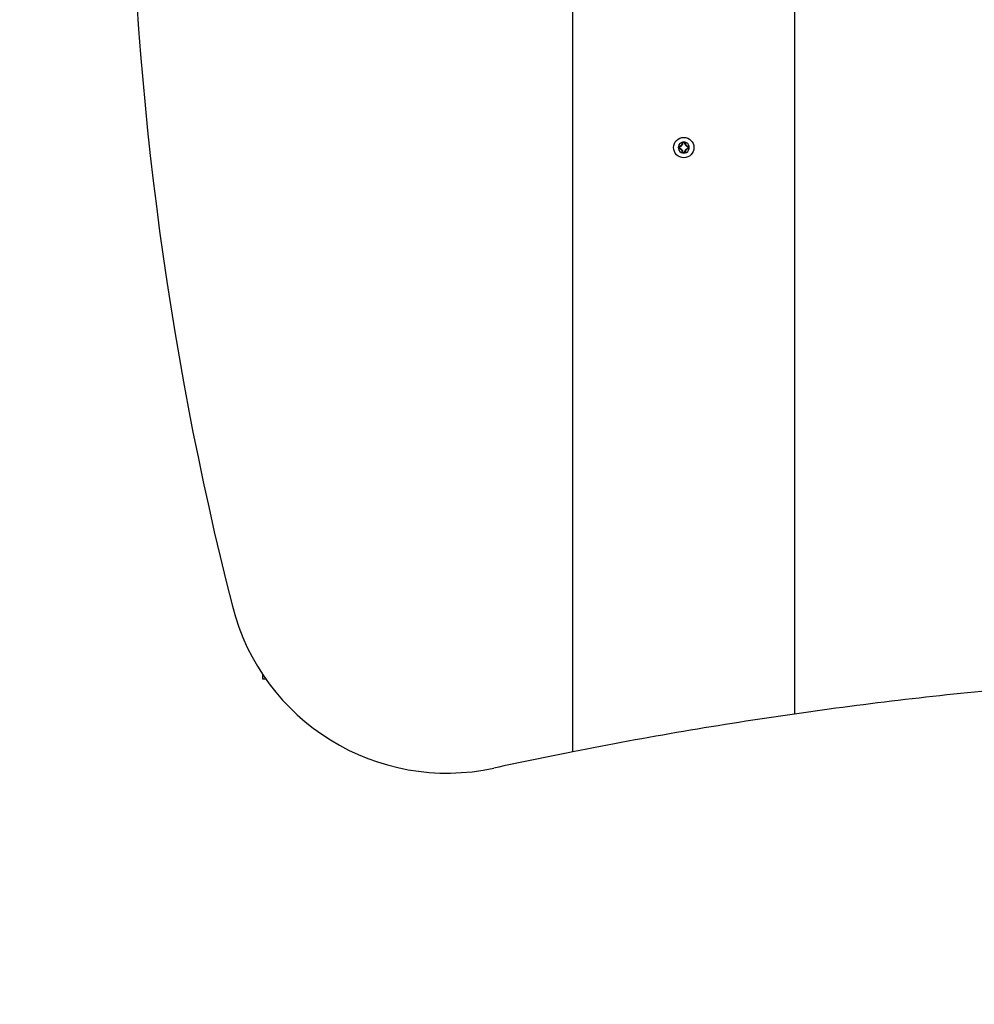
# Model space of a CAD drawing. Units: inches. Extents: x 76 to 138, y 90 to 190.
# Drawn here: x 89 to 93, y 117 to 122 of the extents above; entities that cross this region are included whole.
import ezdxf

# ---------------------------------------------------------------- set-up
doc = ezdxf.new("R2010")
doc.units = ezdxf.units.IN
doc.header["$MEASUREMENT"] = 0
doc.layers.add('Ebene 1', color=7, linetype='Continuous')

msp = doc.modelspace()

# ---------------------------------------------------------------- linework, layer by layer
at = {"layer": 'Ebene 1', "color": 179, "lineweight": 25, "true_color": 0x1a171b}
for points in [[(92.5222, 134.8672), (92.5222, 118.7879)], [(92.5222, 134.8672), (92.5222, 118.7879)], [(92.5222, 134.8672), (92.5222, 118.7879)], [(92.5222, 134.8672), (92.5222, 118.7879)], [(92.5222, 134.8672), (92.5222, 118.7879)], [(92.5222, 134.8672), (92.5222, 118.7879)], [(92.5222, 134.8672), (92.5222, 118.7879)], [(92.5222, 134.8672), (92.5222, 118.7879)], [(92.5222, 134.8672), (92.5222, 118.7879)], [(92.5222, 134.8672), (92.5222, 118.7879)], [(92.5222, 134.8672), (92.5222, 118.7879)], [(92.5222, 134.8672), (92.5222, 118.7879)], [(92.5222, 134.8672), (92.5222, 118.7879)], [(92.5222, 134.8672), (92.5222, 118.7879)], [(92.5222, 134.8672), (92.5222, 118.7879)], [(92.5222, 134.8672), (92.5222, 118.7879)], [(92.5222, 134.8672), (92.5222, 118.7879)], [(92.5222, 134.8672), (92.5222, 118.7879)], [(92.5222, 134.8672), (92.5222, 118.7879)], [(92.5222, 134.8672), (92.5222, 118.7879)], [(92.5222, 134.8672), (92.5222, 118.7879)], [(91.5222, 118.6177), (91.5222, 134.707)], [(91.5222, 118.6177), (91.5222, 134.707)], [(91.5222, 118.6177), (91.5222, 134.707)], [(91.5222, 118.6177), (91.5222, 134.707)], [(91.5222, 118.6177), (91.5222, 134.707)], [(91.5222, 118.6177), (91.5222, 134.707)], [(91.5222, 118.6177), (91.5222, 134.707)], [(91.5222, 118.6177), (91.5222, 134.707)], [(91.5222, 118.6177), (91.5222, 134.707)], [(91.5222, 118.6177), (91.5222, 134.707)], [(91.5222, 118.6177), (91.5222, 134.707)], [(91.5222, 118.6177), (91.5222, 134.707)], [(91.5222, 118.6177), (91.5222, 134.707)], [(91.5222, 118.6177), (91.5222, 134.707)], [(91.5222, 118.6177), (91.5222, 134.707)], [(91.5222, 118.6177), (91.5222, 134.707)], [(91.5222, 118.6177), (91.5222, 134.707)], [(91.5222, 118.6177), (91.5222, 134.707)], [(91.5222, 118.6177), (91.5222, 134.707)], [(91.5222, 118.6177), (91.5222, 134.707)], [(91.5222, 118.6177), (91.5222, 134.707)], [(91.998, 121.3507), (91.998, 121.3507)], [(91.998, 121.3507), (92.0002, 121.3507)], [(91.998, 121.3507), (92.0002, 121.3507)], [(91.998, 121.3507), (92.0002, 121.3507)], [(91.998, 121.3507), (92.0002, 121.3507)], [(91.998, 121.3507), (92.0002, 121.3507)], [(91.998, 121.3507), (92.0002, 121.3507)], [(91.998, 121.3507), (92.0002, 121.3507)], [(91.998, 121.3507), (92.0002, 121.3507)], [(91.998, 121.3507), (92.0002, 121.3507)], [(91.998, 121.3507), (92.0002, 121.3507)], [(91.998, 121.3507), (92.0002, 121.3507)], [(91.998, 121.3507), (92.0002, 121.3507)], [(91.998, 121.3507), (92.0002, 121.3507)], [(91.998, 121.3507), (92.0002, 121.3507)], [(91.998, 121.3507), (92.0002, 121.3507)], [(91.998, 121.3507), (92.0002, 121.3507)], [(91.998, 121.3507), (92.0002, 121.3507)], [(91.998, 121.3507), (92.0002, 121.3507)], [(91.998, 121.3507), (92.0002, 121.3507)], [(91.998, 121.3507), (92.0002, 121.3507)], [(91.998, 121.3507), (92.0002, 121.3507)], [(91.998, 121.3387), (91.998, 121.3387)], [(92.0002, 121.3387), (91.998, 121.3387)], [(92.0002, 121.3387), (91.998, 121.3387)], [(92.0002, 121.3387), (91.998, 121.3387)], [(92.0002, 121.3387), (91.998, 121.3387)], [(92.0002, 121.3387), (91.998, 121.3387)], [(92.0002, 121.3387), (91.998, 121.3387)], [(92.0002, 121.3387), (91.998, 121.3387)], [(92.0002, 121.3387), (91.998, 121.3387)], [(92.0002, 121.3387), (91.998, 121.3387)], [(92.0002, 121.3387), (91.998, 121.3387)], [(92.0002, 121.3387), (91.998, 121.3387)], [(92.0002, 121.3387), (91.998, 121.3387)], [(92.0002, 121.3387), (91.998, 121.3387)], [(92.0002, 121.3387), (91.998, 121.3387)], [(92.0002, 121.3387), (91.998, 121.3387)], [(92.0002, 121.3387), (91.998, 121.3387)], [(92.0002, 121.3387), (91.998, 121.3387)], [(92.0002, 121.3387), (91.998, 121.3387)], [(92.0002, 121.3387), (91.998, 121.3387)], [(92.0002, 121.3387), (91.998, 121.3387)], [(92.0002, 121.3387), (91.998, 121.3387)], [(92.0002, 121.3507), (92.0002, 121.3507)], [(92.0002, 121.3387), (92.0002, 121.3387)], [(92.0163, 121.369), (92.0163, 121.369)], [(92.0163, 121.3669), (92.0163, 121.369)], [(92.0163, 121.3669), (92.0163, 121.369)], [(92.0163, 121.3669), (92.0163, 121.369)], [(92.0163, 121.3669), (92.0163, 121.369)], [(92.0163, 121.3669), (92.0163, 121.369)], [(92.0163, 121.3669), (92.0163, 121.369)], [(92.0163, 121.3669), (92.0163, 121.369)], [(92.0163, 121.3669), (92.0163, 121.369)], [(92.0163, 121.3669), (92.0163, 121.369)], [(92.0163, 121.3669), (92.0163, 121.369)], [(92.0163, 121.3669), (92.0163, 121.369)], [(92.0163, 121.3669), (92.0163, 121.369)], [(92.0163, 121.3669), (92.0163, 121.369)], [(92.0163, 121.3669), (92.0163, 121.369)], [(92.0163, 121.3669), (92.0163, 121.369)], [(92.0163, 121.3669), (92.0163, 121.369)], [(92.0163, 121.3669), (92.0163, 121.369)], [(92.0163, 121.3669), (92.0163, 121.369)], [(92.0163, 121.3669), (92.0163, 121.369)], [(92.0163, 121.3669), (92.0163, 121.369)], [(92.0163, 121.3669), (92.0163, 121.369)], [(92.0163, 121.3669), (92.0163, 121.3669)], [(92.0256, 121.3669), (92.0256, 121.3669)], [(92.0256, 121.3669), (92.0256, 121.3669)], [(92.0256, 121.3669), (92.0256, 121.3669)], [(92.0256, 121.3669), (92.0256, 121.3669)], [(92.0256, 121.3669), (92.0256, 121.3669)], [(92.0256, 121.3669), (92.0256, 121.3669)], [(92.0256, 121.3669), (92.0256, 121.3669)], [(92.0256, 121.3669), (92.0256, 121.3669)], [(92.0256, 121.3669), (92.0256, 121.3669)], [(92.0256, 121.3669), (92.0256, 121.3669)], [(92.0256, 121.3669), (92.0256, 121.3669)], [(92.0256, 121.3669), (92.0256, 121.3669)], [(92.0256, 121.3669), (92.0256, 121.3669)], [(92.0256, 121.3669), (92.0256, 121.3669)], [(92.0256, 121.3669), (92.0256, 121.3669)], [(92.0256, 121.3669), (92.0256, 121.3669)], [(92.0256, 121.3669), (92.0256, 121.3669)], [(92.0256, 121.3669), (92.0256, 121.3669)], [(92.0256, 121.3669), (92.0256, 121.3669)], [(92.0256, 121.3669), (92.0256, 121.3669)], [(92.0256, 121.3669), (92.0256, 121.3669)], [(92.0256, 121.3669), (92.0256, 121.3669)], [(92.0256, 121.3669), (92.0256, 121.3669)], [(92.0256, 121.3669), (92.0256, 121.3669)], [(92.0256, 121.3669), (92.0283, 121.3669)], [(92.0256, 121.3669), (92.0283, 121.3669)], [(92.0256, 121.3669), (92.0283, 121.3669)], [(92.0256, 121.3669), (92.0283, 121.3669)], [(92.0256, 121.3669), (92.0283, 121.3669)], [(92.0256, 121.3669), (92.0283, 121.3669)], [(92.0256, 121.3669), (92.0283, 121.3669)], [(92.0256, 121.3669), (92.0283, 121.3669)], [(92.0256, 121.3669), (92.0283, 121.3669)], [(92.0256, 121.3669), (92.0283, 121.3669)], [(92.0256, 121.3669), (92.0283, 121.3669)], [(92.0256, 121.3669), (92.0283, 121.3669)], [(92.0256, 121.3669), (92.0283, 121.3669)], [(92.0256, 121.3669), (92.0283, 121.3669)], [(92.0256, 121.3669), (92.0283, 121.3669)], [(92.0256, 121.3669), (92.0283, 121.3669)], [(92.0256, 121.3669), (92.0283, 121.3669)], [(92.0256, 121.3669), (92.0283, 121.3669)], [(92.0256, 121.3669), (92.0283, 121.3669)], [(92.0256, 121.3669), (92.0283, 121.3669)], [(92.0256, 121.3669), (92.0283, 121.3669)], [(92.0283, 121.369), (92.0283, 121.369)], [(92.0283, 121.369), (92.0283, 121.3669)], [(92.0283, 121.369), (92.0283, 121.3669)], [(92.0283, 121.369), (92.0283, 121.3669)], [(92.0283, 121.369), (92.0283, 121.3669)], [(92.0283, 121.369), (92.0283, 121.3669)], [(92.0283, 121.369), (92.0283, 121.3669)], [(92.0283, 121.369), (92.0283, 121.3669)], [(92.0283, 121.369), (92.0283, 121.3669)], [(92.0283, 121.369), (92.0283, 121.3669)], [(92.0283, 121.369), (92.0283, 121.3669)], [(92.0283, 121.369), (92.0283, 121.3669)], [(92.0283, 121.369), (92.0283, 121.3669)], [(92.0283, 121.369), (92.0283, 121.3669)], [(92.0283, 121.369), (92.0283, 121.3669)], [(92.0283, 121.369), (92.0283, 121.3669)], [(92.0283, 121.369), (92.0283, 121.3669)], [(92.0283, 121.369), (92.0283, 121.3669)], [(92.0283, 121.369), (92.0283, 121.3669)], [(92.0283, 121.369), (92.0283, 121.3669)], [(92.0283, 121.369), (92.0283, 121.3669)], [(92.0283, 121.369), (92.0283, 121.3669)], [(92.0283, 121.3669), (92.0283, 121.3669)], [(92.0283, 121.3669), (92.0283, 121.3669)], [(92.0443, 121.3507), (92.0443, 121.3507)], [(92.0443, 121.3507), (92.0464, 121.3507)], [(92.0443, 121.3507), (92.0464, 121.3507)], [(92.0443, 121.3507), (92.0464, 121.3507)], [(92.0443, 121.3507), (92.0464, 121.3507)], [(92.0443, 121.3507), (92.0464, 121.3507)], [(92.0443, 121.3507), (92.0464, 121.3507)], [(92.0443, 121.3507), (92.0464, 121.3507)], [(92.0443, 121.3507), (92.0464, 121.3507)], [(92.0443, 121.3507), (92.0464, 121.3507)], [(92.0443, 121.3507), (92.0464, 121.3507)], [(92.0443, 121.3507), (92.0464, 121.3507)], [(92.0443, 121.3507), (92.0464, 121.3507)], [(92.0443, 121.3507), (92.0464, 121.3507)], [(92.0443, 121.3507), (92.0464, 121.3507)], [(92.0443, 121.3507), (92.0464, 121.3507)], [(92.0443, 121.3507), (92.0464, 121.3507)], [(92.0443, 121.3507), (92.0464, 121.3507)], [(92.0443, 121.3507), (92.0464, 121.3507)], [(92.0443, 121.3507), (92.0464, 121.3507)], [(92.0443, 121.3507), (92.0464, 121.3507)], [(92.0443, 121.3507), (92.0464, 121.3507)], [(92.0443, 121.3507), (92.0443, 121.3507)], [(92.0443, 121.3483), (92.0443, 121.3507)], [(92.0443, 121.3483), (92.0443, 121.3507)], [(92.0443, 121.3483), (92.0443, 121.3507)], [(92.0443, 121.3483), (92.0443, 121.3507)], [(92.0443, 121.3483), (92.0443, 121.3507)], [(92.0443, 121.3483), (92.0443, 121.3507)], [(92.0443, 121.3483), (92.0443, 121.3507)], [(92.0443, 121.3483), (92.0443, 121.3507)], [(92.0443, 121.3483), (92.0443, 121.3507)], [(92.0443, 121.3483), (92.0443, 121.3507)], [(92.0443, 121.3483), (92.0443, 121.3507)], [(92.0443, 121.3483), (92.0443, 121.3507)], [(92.0443, 121.3483), (92.0443, 121.3507)], [(92.0443, 121.3483), (92.0443, 121.3507)], [(92.0443, 121.3483), (92.0443, 121.3507)], [(92.0443, 121.3483), (92.0443, 121.3507)], [(92.0443, 121.3483), (92.0443, 121.3507)], [(92.0443, 121.3483), (92.0443, 121.3507)], [(92.0443, 121.3483), (92.0443, 121.3507)], [(92.0443, 121.3483), (92.0443, 121.3507)], [(92.0443, 121.3483), (92.0443, 121.3507)], [(92.0443, 121.3483), (92.0443, 121.3483)], [(92.0443, 121.3483), (92.0443, 121.3483)], [(92.0443, 121.3483), (92.0443, 121.3483)], [(92.0443, 121.3483), (92.0443, 121.3483)], [(92.0443, 121.3483), (92.0443, 121.3483)], [(92.0443, 121.3483), (92.0443, 121.3483)], [(92.0443, 121.3483), (92.0443, 121.3483)], [(92.0443, 121.3483), (92.0443, 121.3483)], [(92.0443, 121.3483), (92.0443, 121.3483)], [(92.0443, 121.3483), (92.0443, 121.3483)], [(92.0443, 121.3483), (92.0443, 121.3483)], [(92.0443, 121.3483), (92.0443, 121.3483)], [(92.0443, 121.3483), (92.0443, 121.3483)], [(92.0443, 121.3483), (92.0443, 121.3483)], [(92.0443, 121.3483), (92.0443, 121.3483)], [(92.0443, 121.3483), (92.0443, 121.3483)], [(92.0443, 121.3483), (92.0443, 121.3483)], [(92.0443, 121.3483), (92.0443, 121.3483)], [(92.0443, 121.3483), (92.0443, 121.3483)], [(92.0443, 121.3483), (92.0443, 121.3483)], [(92.0443, 121.3483), (92.0443, 121.3483)], [(92.0443, 121.3483), (92.0443, 121.3483)], [(92.0443, 121.3483), (92.0443, 121.3483)], [(92.0443, 121.3483), (92.0443, 121.3483)], [(92.0443, 121.3414), (92.0443, 121.3414)], [(92.0443, 121.3414), (92.0443, 121.3414)], [(92.0443, 121.3414), (92.0443, 121.3414)], [(92.0443, 121.3414), (92.0443, 121.3414)], [(92.0443, 121.3414), (92.0443, 121.3414)], [(92.0443, 121.3414), (92.0443, 121.3414)], [(92.0443, 121.3414), (92.0443, 121.3414)], [(92.0443, 121.3414), (92.0443, 121.3414)], [(92.0443, 121.3414), (92.0443, 121.3414)], [(92.0443, 121.3414), (92.0443, 121.3414)], [(92.0443, 121.3414), (92.0443, 121.3414)], [(92.0443, 121.3414), (92.0443, 121.3414)], [(92.0443, 121.3414), (92.0443, 121.3414)], [(92.0443, 121.3414), (92.0443, 121.3414)], [(92.0443, 121.3414), (92.0443, 121.3414)], [(92.0443, 121.3414), (92.0443, 121.3414)], [(92.0443, 121.3414), (92.0443, 121.3414)], [(92.0443, 121.3414), (92.0443, 121.3414)], [(92.0443, 121.3414), (92.0443, 121.3414)], [(92.0443, 121.3414), (92.0443, 121.3414)], [(92.0443, 121.3414), (92.0443, 121.3414)], [(92.0443, 121.3414), (92.0443, 121.3414)], [(92.0443, 121.3414), (92.0443, 121.3414)], [(92.0443, 121.3414), (92.0443, 121.3414)], [(92.0443, 121.3414), (92.0443, 121.3387)], [(92.0443, 121.3414), (92.0443, 121.3387)], [(92.0443, 121.3414), (92.0443, 121.3387)], [(92.0443, 121.3414), (92.0443, 121.3387)], [(92.0443, 121.3414), (92.0443, 121.3387)], [(92.0443, 121.3414), (92.0443, 121.3387)], [(92.0443, 121.3414), (92.0443, 121.3387)], [(92.0443, 121.3414), (92.0443, 121.3387)], [(92.0443, 121.3414), (92.0443, 121.3387)], [(92.0443, 121.3414), (92.0443, 121.3387)], [(92.0443, 121.3414), (92.0443, 121.3387)], [(92.0443, 121.3414), (92.0443, 121.3387)], [(92.0443, 121.3414), (92.0443, 121.3387)], [(92.0443, 121.3414), (92.0443, 121.3387)], [(92.0443, 121.3414), (92.0443, 121.3387)], [(92.0443, 121.3414), (92.0443, 121.3387)], [(92.0443, 121.3414), (92.0443, 121.3387)], [(92.0443, 121.3414), (92.0443, 121.3387)], [(92.0443, 121.3414), (92.0443, 121.3387)], [(92.0443, 121.3414), (92.0443, 121.3387)], [(92.0443, 121.3414), (92.0443, 121.3387)], [(92.0443, 121.3387), (92.0443, 121.3387)], [(92.0464, 121.3387), (92.0443, 121.3387)], [(92.0464, 121.3387), (92.0443, 121.3387)], [(92.0464, 121.3387), (92.0443, 121.3387)], [(92.0464, 121.3387), (92.0443, 121.3387)], [(92.0464, 121.3387), (92.0443, 121.3387)], [(92.0464, 121.3387), (92.0443, 121.3387)], [(92.0464, 121.3387), (92.0443, 121.3387)], [(92.0464, 121.3387), (92.0443, 121.3387)], [(92.0464, 121.3387), (92.0443, 121.3387)], [(92.0464, 121.3387), (92.0443, 121.3387)], [(92.0464, 121.3387), (92.0443, 121.3387)], [(92.0464, 121.3387), (92.0443, 121.3387)], [(92.0464, 121.3387), (92.0443, 121.3387)], [(92.0464, 121.3387), (92.0443, 121.3387)], [(92.0464, 121.3387), (92.0443, 121.3387)], [(92.0464, 121.3387), (92.0443, 121.3387)], [(92.0464, 121.3387), (92.0443, 121.3387)], [(92.0464, 121.3387), (92.0443, 121.3387)], [(92.0464, 121.3387), (92.0443, 121.3387)], [(92.0464, 121.3387), (92.0443, 121.3387)], [(92.0464, 121.3387), (92.0443, 121.3387)], [(92.0443, 121.3387), (92.0443, 121.3387)], [(92.0464, 121.3507), (92.0464, 121.3507)], [(92.0464, 121.3387), (92.0464, 121.3387)], [(92.0163, 121.3228), (92.0163, 121.3228)], [(92.0163, 121.3204), (92.0163, 121.3228)], [(92.0163, 121.3204), (92.0163, 121.3228)], [(92.0163, 121.3204), (92.0163, 121.3228)], [(92.0163, 121.3204), (92.0163, 121.3228)], [(92.0163, 121.3204), (92.0163, 121.3228)], [(92.0163, 121.3204), (92.0163, 121.3228)], [(92.0163, 121.3204), (92.0163, 121.3228)], [(92.0163, 121.3204), (92.0163, 121.3228)], [(92.0163, 121.3204), (92.0163, 121.3228)], [(92.0163, 121.3204), (92.0163, 121.3228)], [(92.0163, 121.3204), (92.0163, 121.3228)], [(92.0163, 121.3204), (92.0163, 121.3228)], [(92.0163, 121.3204), (92.0163, 121.3228)], [(92.0163, 121.3204), (92.0163, 121.3228)], [(92.0163, 121.3204), (92.0163, 121.3228)], [(92.0163, 121.3204), (92.0163, 121.3228)], [(92.0163, 121.3204), (92.0163, 121.3228)], [(92.0163, 121.3204), (92.0163, 121.3228)], [(92.0163, 121.3204), (92.0163, 121.3228)], [(92.0163, 121.3204), (92.0163, 121.3228)], [(92.0163, 121.3204), (92.0163, 121.3228)], [(92.0163, 121.3204), (92.0163, 121.3204)], [(92.0256, 121.3228), (92.0256, 121.3228)], [(92.0256, 121.3228), (92.0256, 121.3228)], [(92.0256, 121.3228), (92.0256, 121.3228)], [(92.0256, 121.3228), (92.0256, 121.3228)], [(92.0256, 121.3228), (92.0256, 121.3228)], [(92.0256, 121.3228), (92.0256, 121.3228)], [(92.0256, 121.3228), (92.0256, 121.3228)], [(92.0256, 121.3228), (92.0256, 121.3228)], [(92.0256, 121.3228), (92.0256, 121.3228)], [(92.0256, 121.3228), (92.0256, 121.3228)], [(92.0256, 121.3228), (92.0256, 121.3228)], [(92.0256, 121.3228), (92.0256, 121.3228)], [(92.0256, 121.3228), (92.0256, 121.3228)], [(92.0256, 121.3228), (92.0256, 121.3228)], [(92.0256, 121.3228), (92.0256, 121.3228)], [(92.0256, 121.3228), (92.0256, 121.3228)], [(92.0256, 121.3228), (92.0256, 121.3228)], [(92.0256, 121.3228), (92.0256, 121.3228)], [(92.0256, 121.3228), (92.0256, 121.3228)], [(92.0256, 121.3228), (92.0256, 121.3228)], [(92.0256, 121.3228), (92.0256, 121.3228)], [(92.0256, 121.3228), (92.0256, 121.3228)], [(92.0256, 121.3228), (92.0256, 121.3228)], [(92.0256, 121.3228), (92.0256, 121.3228)], [(92.0256, 121.3228), (92.0283, 121.3228)], [(92.0256, 121.3228), (92.0283, 121.3228)], [(92.0256, 121.3228), (92.0283, 121.3228)], [(92.0256, 121.3228), (92.0283, 121.3228)], [(92.0256, 121.3228), (92.0283, 121.3228)], [(92.0256, 121.3228), (92.0283, 121.3228)], [(92.0256, 121.3228), (92.0283, 121.3228)], [(92.0256, 121.3228), (92.0283, 121.3228)], [(92.0256, 121.3228), (92.0283, 121.3228)], [(92.0256, 121.3228), (92.0283, 121.3228)], [(92.0256, 121.3228), (92.0283, 121.3228)], [(92.0256, 121.3228), (92.0283, 121.3228)], [(92.0256, 121.3228), (92.0283, 121.3228)], [(92.0256, 121.3228), (92.0283, 121.3228)], [(92.0256, 121.3228), (92.0283, 121.3228)], [(92.0256, 121.3228), (92.0283, 121.3228)], [(92.0256, 121.3228), (92.0283, 121.3228)], [(92.0256, 121.3228), (92.0283, 121.3228)], [(92.0256, 121.3228), (92.0283, 121.3228)], [(92.0256, 121.3228), (92.0283, 121.3228)], [(92.0256, 121.3228), (92.0283, 121.3228)], [(92.0283, 121.3228), (92.0283, 121.3228)], [(92.0283, 121.3228), (92.0283, 121.3204)], [(92.0283, 121.3228), (92.0283, 121.3204)], [(92.0283, 121.3228), (92.0283, 121.3204)], [(92.0283, 121.3228), (92.0283, 121.3204)], [(92.0283, 121.3228), (92.0283, 121.3204)], [(92.0283, 121.3228), (92.0283, 121.3204)], [(92.0283, 121.3228), (92.0283, 121.3204)], [(92.0283, 121.3228), (92.0283, 121.3204)], [(92.0283, 121.3228), (92.0283, 121.3204)], [(92.0283, 121.3228), (92.0283, 121.3204)], [(92.0283, 121.3228), (92.0283, 121.3204)], [(92.0283, 121.3228), (92.0283, 121.3204)], [(92.0283, 121.3228), (92.0283, 121.3204)], [(92.0283, 121.3228), (92.0283, 121.3204)], [(92.0283, 121.3228), (92.0283, 121.3204)], [(92.0283, 121.3228), (92.0283, 121.3204)], [(92.0283, 121.3228), (92.0283, 121.3204)], [(92.0283, 121.3228), (92.0283, 121.3204)], [(92.0283, 121.3228), (92.0283, 121.3204)], [(92.0283, 121.3228), (92.0283, 121.3204)], [(92.0283, 121.3228), (92.0283, 121.3204)], [(92.0283, 121.3228), (92.0283, 121.3228)], [(92.0283, 121.3204), (92.0283, 121.3204)], [(90.1223, 118.9664), (90.1223, 118.9664)], [(90.1223, 118.9447), (90.1223, 118.9664)], [(90.1223, 118.9447), (90.1223, 118.9664)], [(90.1223, 118.9447), (90.1223, 118.9664)], [(90.1223, 118.9447), (90.1223, 118.9664)], [(90.1223, 118.9447), (90.1223, 118.9664)], [(90.1223, 118.9447), (90.1223, 118.9664)], [(90.1223, 118.9447), (90.1223, 118.9664)], [(90.1223, 118.9447), (90.1223, 118.9664)], [(90.1223, 118.9447), (90.1223, 118.9664)], [(90.1223, 118.9447), (90.1223, 118.9664)], [(90.1223, 118.9447), (90.1223, 118.9664)], [(90.1223, 118.9447), (90.1223, 118.9664)], [(90.1223, 118.9447), (90.1223, 118.9664)], [(90.1223, 118.9447), (90.1223, 118.9664)], [(90.1223, 118.9447), (90.1223, 118.9664)], [(90.1223, 118.9447), (90.1223, 118.9664)], [(90.1223, 118.9447), (90.1223, 118.9664)], [(90.1223, 118.9447), (90.1223, 118.9664)], [(90.1223, 118.9447), (90.1223, 118.9664)], [(90.1223, 118.9447), (90.1223, 118.9664)], [(90.1223, 118.9447), (90.1223, 118.9664)], [(90.1223, 118.9447), (90.1223, 118.9447)], [(90.137, 118.9447), (90.1223, 118.9447)], [(90.137, 118.9447), (90.1223, 118.9447)], [(90.137, 118.9447), (90.1223, 118.9447)], [(90.137, 118.9447), (90.1223, 118.9447)], [(90.137, 118.9447), (90.1223, 118.9447)], [(90.137, 118.9447), (90.1223, 118.9447)], [(90.137, 118.9447), (90.1223, 118.9447)], [(90.137, 118.9447), (90.1223, 118.9447)], [(90.137, 118.9447), (90.1223, 118.9447)], [(90.137, 118.9447), (90.1223, 118.9447)], [(90.137, 118.9447), (90.1223, 118.9447)], [(90.137, 118.9447), (90.1223, 118.9447)], [(90.137, 118.9447), (90.1223, 118.9447)], [(90.137, 118.9447), (90.1223, 118.9447)], [(90.137, 118.9447), (90.1223, 118.9447)], [(90.137, 118.9447), (90.1223, 118.9447)], [(90.137, 118.9447), (90.1223, 118.9447)], [(90.137, 118.9447), (90.1223, 118.9447)], [(90.137, 118.9447), (90.1223, 118.9447)], [(90.137, 118.9447), (90.1223, 118.9447)], [(90.137, 118.9447), (90.1223, 118.9447)], [(90.1223, 118.9447), (90.1223, 118.9447)], [(90.137, 118.9447), (90.137, 118.9447)], [(92.5222, 118.7879), (92.5222, 118.7879)], [(91.5222, 118.6177), (91.5222, 118.6177)]]:
    msp.add_lwpolyline(points, dxfattribs=at)
for points in [[(89.954, 126.5449), (89.368, 124.1557), (89.3787, 121.6591), (89.985, 119.2747)], [(91.998, 121.3507), (91.997, 121.3469), (91.997, 121.3428), (91.998, 121.3387)], [(92.0163, 121.369), (92.0073, 121.3669), (92.0002, 121.3597), (91.998, 121.3507)], [(91.998, 121.3387), (92.0002, 121.3297), (92.0073, 121.3228), (92.0163, 121.3204)], [(92.0002, 121.3483), (91.9999, 121.3469), (91.9999, 121.3459), (91.9999, 121.3449)], [(92.0283, 121.369), (92.0244, 121.37), (92.0202, 121.37), (92.0163, 121.369)], [(92.0256, 121.3669), (92.0233, 121.3673), (92.0211, 121.3673), (92.0188, 121.3669)], [(92.0466, 121.3507), (92.0443, 121.3597), (92.0373, 121.3669), (92.0283, 121.369)], [(92.0283, 121.3204), (92.0373, 121.3228), (92.0443, 121.3297), (92.0466, 121.3387)], [(92.0443, 121.3414), (92.0447, 121.3438), (92.0447, 121.3459), (92.0443, 121.3483)], [(92.0464, 121.3387), (92.0474, 121.3428), (92.0474, 121.3469), (92.0464, 121.3507)], [(92.0163, 121.3204), (92.0202, 121.3197), (92.0244, 121.3197), (92.0283, 121.3204)], [(92.0188, 121.3228), (92.0211, 121.3225), (92.0233, 121.3225), (92.0256, 121.3228)], [(89.985, 119.2747), (90.1175, 118.7531), (90.6396, 118.43), (91.1658, 118.544)], [(93.5223, 118.9051), (93.1879, 118.8747), (92.8546, 118.8355), (92.5222, 118.7879)], [(92.5222, 118.7879), (92.1875, 118.7397), (91.854, 118.6832), (91.5222, 118.6177)], [(91.5222, 118.6177), (91.4032, 118.5943), (91.2844, 118.5695), (91.1658, 118.544)]]:
    msp.add_open_spline(points, degree=3, dxfattribs=at)
for points, knots in [([(92.0683, 121.3449), (92.0683, 121.3704), (92.0476, 121.3907), (92.0223, 121.3907), (91.9968, 121.3907), (91.9763, 121.3704), (91.9763, 121.3449), (91.9763, 121.3194), (91.9968, 121.2987), (92.0223, 121.2987), (92.0476, 121.2987), (92.0683, 121.3194), (92.0683, 121.3449), (92.0683, 121.3449), (92.0683, 121.3449), (92.0683, 121.3449)], [0, 0, 0, 0, 1, 1, 1, 2, 2, 2, 3, 3, 3, 4, 4, 4, 5, 5, 5, 5]), ([(92.0002, 121.3483), (92.0052, 121.3483), (92.0099, 121.35), (92.0133, 121.3535), (92.0168, 121.3573), (92.0188, 121.3618), (92.0188, 121.3669)], [0, 0, 0, 0, 1, 1, 1, 2, 2, 2, 2]), ([(92.0002, 121.3507), (92.0044, 121.3507), (92.0085, 121.3525), (92.0116, 121.3556), (92.0145, 121.3587), (92.0163, 121.3628), (92.0163, 121.3669)], [0, 0, 0, 0, 1, 1, 1, 2, 2, 2, 2]), ([(92.0188, 121.3228), (92.0188, 121.3277), (92.0168, 121.3325), (92.0133, 121.3359), (92.0099, 121.3394), (92.0052, 121.3414), (92.0002, 121.3414)], [0, 0, 0, 0, 1, 1, 1, 2, 2, 2, 2]), ([(92.0163, 121.3228), (92.0163, 121.327), (92.0145, 121.3311), (92.0116, 121.3342), (92.0085, 121.337), (92.0044, 121.3387), (92.0002, 121.3387)], [0, 0, 0, 0, 1, 1, 1, 2, 2, 2, 2]), ([(92.0256, 121.3669), (92.0256, 121.3669), (92.0257, 121.3669), (92.0257, 121.3669), (92.0257, 121.3669), (92.0257, 121.3669), (92.0257, 121.3673), (92.0257, 121.3673), (92.0259, 121.3673), (92.0259, 121.3673), (92.0259, 121.3673), (92.0259, 121.3673), (92.0259, 121.3673), (92.0259, 121.3673), (92.0261, 121.3673), (92.0261, 121.3673), (92.0261, 121.3673), (92.0261, 121.3673), (92.0261, 121.3673), (92.0261, 121.3673), (92.0261, 121.3673), (92.0261, 121.3673), (92.0263, 121.3673), (92.0263, 121.3676), (92.0263, 121.3676), (92.0263, 121.3676), (92.0264, 121.3676), (92.0264, 121.3676), (92.0264, 121.3676), (92.0264, 121.3676), (92.0264, 121.3676), (92.0264, 121.3676), (92.0266, 121.3676), (92.0266, 121.3676), (92.0266, 121.3676), (92.0266, 121.3676), (92.0266, 121.368), (92.0266, 121.368), (92.0268, 121.368), (92.0268, 121.368), (92.0268, 121.368), (92.0268, 121.368), (92.0268, 121.368), (92.0269, 121.368), (92.0269, 121.368), (92.0269, 121.368), (92.0269, 121.368), (92.0269, 121.368), (92.0269, 121.368), (92.0269, 121.368), (92.0271, 121.368), (92.0271, 121.368), (92.0271, 121.3683), (92.0271, 121.3683), (92.0271, 121.3683), (92.0271, 121.3683), (92.0273, 121.3683), (92.0273, 121.3683), (92.0273, 121.3683), (92.0275, 121.3683), (92.0275, 121.3683), (92.0275, 121.3683), (92.0275, 121.3683), (92.0275, 121.3683), (92.0275, 121.3683), (92.0275, 121.3686), (92.0276, 121.3686), (92.0276, 121.3686), (92.0276, 121.3686), (92.0276, 121.3686), (92.0276, 121.3686), (92.0276, 121.3686), (92.0276, 121.3686), (92.0276, 121.3686), (92.0278, 121.3686), (92.0278, 121.3686), (92.0278, 121.3686), (92.0278, 121.3686), (92.0278, 121.369), (92.028, 121.369), (92.028, 121.369), (92.028, 121.369), (92.028, 121.369), (92.0281, 121.369), (92.0283, 121.369)], [0, 0, 0, 0, 1, 1, 1, 2, 2, 2, 3, 3, 3, 4, 4, 4, 5, 5, 5, 6, 6, 6, 7, 7, 7, 8, 8, 8, 9, 9, 9, 10, 10, 10, 11, 11, 11, 12, 12, 12, 13, 13, 13, 14, 14, 14, 15, 15, 15, 16, 16, 16, 17, 17, 17, 18, 18, 18, 19, 19, 19, 20, 20, 20, 21, 21, 21, 22, 22, 22, 23, 23, 23, 24, 24, 24, 25, 25, 25, 26, 26, 26, 27, 27, 27, 28, 28, 28, 28]), ([(92.0256, 121.3669), (92.0256, 121.3618), (92.0276, 121.3573), (92.0311, 121.3535), (92.0345, 121.35), (92.0393, 121.3483), (92.0443, 121.3483)], [0, 0, 0, 0, 1, 1, 1, 2, 2, 2, 2]), ([(92.0443, 121.3414), (92.0393, 121.3414), (92.0345, 121.3394), (92.0311, 121.3359), (92.0276, 121.3325), (92.0256, 121.3277), (92.0256, 121.3228)], [0, 0, 0, 0, 1, 1, 1, 2, 2, 2, 2]), ([(92.0283, 121.3669), (92.0283, 121.3628), (92.03, 121.3587), (92.033, 121.3556), (92.0359, 121.3525), (92.04, 121.3507), (92.0443, 121.3507)], [0, 0, 0, 0, 1, 1, 1, 2, 2, 2, 2]), ([(92.0443, 121.3387), (92.04, 121.3387), (92.0359, 121.337), (92.033, 121.3342), (92.03, 121.3311), (92.0283, 121.327), (92.0283, 121.3228)], [0, 0, 0, 0, 1, 1, 1, 2, 2, 2, 2]), ([(92.0443, 121.3483), (92.0443, 121.3483), (92.0445, 121.3483), (92.0445, 121.3483), (92.0445, 121.3483), (92.0445, 121.3483), (92.0445, 121.3483), (92.0445, 121.3483), (92.0445, 121.3483), (92.0445, 121.3483), (92.0445, 121.3483), (92.0447, 121.3487), (92.0447, 121.3487), (92.0447, 121.3487), (92.0447, 121.3487), (92.0447, 121.3487), (92.0447, 121.3487), (92.0447, 121.3487), (92.0447, 121.3487), (92.0447, 121.3487), (92.0449, 121.3487), (92.0449, 121.3487), (92.0449, 121.3487), (92.045, 121.3487), (92.045, 121.3487), (92.045, 121.349), (92.045, 121.349), (92.045, 121.349), (92.045, 121.349), (92.045, 121.349), (92.045, 121.349), (92.045, 121.349), (92.0452, 121.349), (92.0452, 121.349), (92.0452, 121.349), (92.0452, 121.3494), (92.0452, 121.3494), (92.0452, 121.3494), (92.0452, 121.3494), (92.0452, 121.3494), (92.0452, 121.3494), (92.0454, 121.3494), (92.0454, 121.3494), (92.0454, 121.3494), (92.0454, 121.3494), (92.0455, 121.3494), (92.0455, 121.3494), (92.0455, 121.3494), (92.0455, 121.3494), (92.0455, 121.3497), (92.0455, 121.3497), (92.0455, 121.3497), (92.0455, 121.3497), (92.0457, 121.3497), (92.0457, 121.3497), (92.0457, 121.3497), (92.0457, 121.3497), (92.0457, 121.3497), (92.0457, 121.3497), (92.0457, 121.35), (92.0457, 121.35), (92.0457, 121.35), (92.0459, 121.35), (92.0459, 121.35), (92.0459, 121.35), (92.0459, 121.35), (92.0461, 121.35), (92.0461, 121.35), (92.0461, 121.35), (92.0461, 121.3504), (92.0461, 121.3504), (92.0461, 121.3504), (92.0461, 121.3504), (92.0461, 121.3504), (92.0462, 121.3504), (92.0462, 121.3504), (92.0462, 121.3504), (92.0462, 121.3504), (92.0462, 121.3504), (92.0462, 121.3504), (92.0462, 121.3504), (92.0464, 121.3507), (92.0464, 121.3507), (92.0464, 121.3507), (92.0464, 121.3507)], [0, 0, 0, 0, 1, 1, 1, 2, 2, 2, 3, 3, 3, 4, 4, 4, 5, 5, 5, 6, 6, 6, 7, 7, 7, 8, 8, 8, 9, 9, 9, 10, 10, 10, 11, 11, 11, 12, 12, 12, 13, 13, 13, 14, 14, 14, 15, 15, 15, 16, 16, 16, 17, 17, 17, 18, 18, 18, 19, 19, 19, 20, 20, 20, 21, 21, 21, 22, 22, 22, 23, 23, 23, 24, 24, 24, 25, 25, 25, 26, 26, 26, 27, 27, 27, 28, 28, 28, 28]), ([(92.0464, 121.3387), (92.0464, 121.3387), (92.0464, 121.339), (92.0464, 121.339), (92.0464, 121.339), (92.0464, 121.339), (92.0464, 121.339), (92.0464, 121.339), (92.0464, 121.339), (92.0462, 121.339), (92.0462, 121.339), (92.0462, 121.339), (92.0462, 121.3394), (92.0462, 121.3394), (92.0462, 121.3394), (92.0462, 121.3394), (92.0462, 121.3394), (92.0461, 121.3394), (92.0461, 121.3394), (92.0461, 121.3394), (92.0461, 121.3394), (92.0461, 121.3394), (92.0461, 121.3394), (92.0461, 121.3394), (92.0461, 121.3394), (92.0459, 121.3397), (92.0459, 121.3397), (92.0459, 121.3397), (92.0459, 121.3397), (92.0457, 121.3397), (92.0457, 121.3397), (92.0457, 121.3397), (92.0457, 121.3397), (92.0457, 121.3397), (92.0457, 121.3397), (92.0457, 121.3397), (92.0457, 121.3401), (92.0457, 121.3401), (92.0455, 121.3401), (92.0455, 121.3401), (92.0455, 121.3401), (92.0455, 121.3401), (92.0455, 121.3401), (92.0455, 121.3401), (92.0455, 121.3401), (92.0455, 121.3401), (92.0454, 121.3404), (92.0454, 121.3404), (92.0454, 121.3404), (92.0454, 121.3404), (92.0452, 121.3404), (92.0452, 121.3404), (92.0452, 121.3404), (92.0452, 121.3404), (92.0452, 121.3404), (92.0452, 121.3404), (92.0452, 121.3404), (92.0452, 121.3404), (92.0452, 121.3404), (92.045, 121.3404), (92.045, 121.3407), (92.045, 121.3407), (92.045, 121.3407), (92.045, 121.3407), (92.045, 121.3407), (92.045, 121.3407), (92.045, 121.3407), (92.045, 121.3407), (92.0449, 121.3407), (92.0449, 121.3407), (92.0449, 121.3411), (92.0447, 121.3411), (92.0447, 121.3411), (92.0447, 121.3411), (92.0447, 121.3411), (92.0447, 121.3411), (92.0447, 121.3411), (92.0447, 121.3411), (92.0447, 121.3411), (92.0447, 121.3411), (92.0445, 121.3411), (92.0445, 121.3411), (92.0445, 121.3414), (92.0443, 121.3414), (92.0443, 121.3414)], [0, 0, 0, 0, 1, 1, 1, 2, 2, 2, 3, 3, 3, 4, 4, 4, 5, 5, 5, 6, 6, 6, 7, 7, 7, 8, 8, 8, 9, 9, 9, 10, 10, 10, 11, 11, 11, 12, 12, 12, 13, 13, 13, 14, 14, 14, 15, 15, 15, 16, 16, 16, 17, 17, 17, 18, 18, 18, 19, 19, 19, 20, 20, 20, 21, 21, 21, 22, 22, 22, 23, 23, 23, 24, 24, 24, 25, 25, 25, 26, 26, 26, 27, 27, 27, 28, 28, 28, 28]), ([(92.0256, 121.3228), (92.0256, 121.3228), (92.0257, 121.3225), (92.0257, 121.3225), (92.0257, 121.3225), (92.0257, 121.3225), (92.0257, 121.3225), (92.0257, 121.3225), (92.0259, 121.3225), (92.0259, 121.3225), (92.0259, 121.3225), (92.0259, 121.3225), (92.0259, 121.3225), (92.0259, 121.3225), (92.0261, 121.3225), (92.0261, 121.3225), (92.0261, 121.3225), (92.0261, 121.3225), (92.0261, 121.3221), (92.0261, 121.3221), (92.0261, 121.3221), (92.0261, 121.3221), (92.0263, 121.3221), (92.0263, 121.3221), (92.0263, 121.3221), (92.0263, 121.3221), (92.0264, 121.3221), (92.0264, 121.3221), (92.0264, 121.3221), (92.0264, 121.3221), (92.0264, 121.3221), (92.0264, 121.3218), (92.0266, 121.3218), (92.0266, 121.3218), (92.0266, 121.3218), (92.0266, 121.3218), (92.0266, 121.3218), (92.0266, 121.3218), (92.0268, 121.3218), (92.0268, 121.3218), (92.0268, 121.3218), (92.0268, 121.3218), (92.0268, 121.3218), (92.0269, 121.3218), (92.0269, 121.3218), (92.0269, 121.3218), (92.0269, 121.3218), (92.0269, 121.3218), (92.0269, 121.3214), (92.0269, 121.3214), (92.0271, 121.3214), (92.0271, 121.3214), (92.0271, 121.3214), (92.0271, 121.3214), (92.0271, 121.3214), (92.0271, 121.3214), (92.0273, 121.3214), (92.0273, 121.3214), (92.0273, 121.3214), (92.0273, 121.3214), (92.0275, 121.3211), (92.0275, 121.3211), (92.0275, 121.3211), (92.0275, 121.3211), (92.0275, 121.3211), (92.0275, 121.3211), (92.0276, 121.3211), (92.0276, 121.3211), (92.0276, 121.3211), (92.0276, 121.3211), (92.0276, 121.3211), (92.0276, 121.3211), (92.0276, 121.3211), (92.0278, 121.3208), (92.0278, 121.3208), (92.0278, 121.3208), (92.0278, 121.3208), (92.0278, 121.3208), (92.0278, 121.3208), (92.028, 121.3208), (92.028, 121.3208), (92.028, 121.3208), (92.028, 121.3208), (92.0281, 121.3208), (92.0283, 121.3204)], [0, 0, 0, 0, 1, 1, 1, 2, 2, 2, 3, 3, 3, 4, 4, 4, 5, 5, 5, 6, 6, 6, 7, 7, 7, 8, 8, 8, 9, 9, 9, 10, 10, 10, 11, 11, 11, 12, 12, 12, 13, 13, 13, 14, 14, 14, 15, 15, 15, 16, 16, 16, 17, 17, 17, 18, 18, 18, 19, 19, 19, 20, 20, 20, 21, 21, 21, 22, 22, 22, 23, 23, 23, 24, 24, 24, 25, 25, 25, 26, 26, 26, 27, 27, 27, 28, 28, 28, 28])]:
    msp.add_open_spline(points, degree=3, knots=knots, dxfattribs=at)
at = {"layer": 'Ebene 1', "color": 179, "lineweight": 40, "true_color": 0x1a171b}
msp.add_open_spline([(76.0222, 121.3449), (76.0222, 117.3665), (77.6025, 113.5514), (80.4156, 110.7381), (83.2287, 107.9252), (87.044, 106.3449), (91.0224, 106.3449)], degree=3, knots=[0, 0, 0, 0, 1, 1, 1, 2, 2, 2, 2], dxfattribs=at)

doc.saveas('drawing.dxf')
